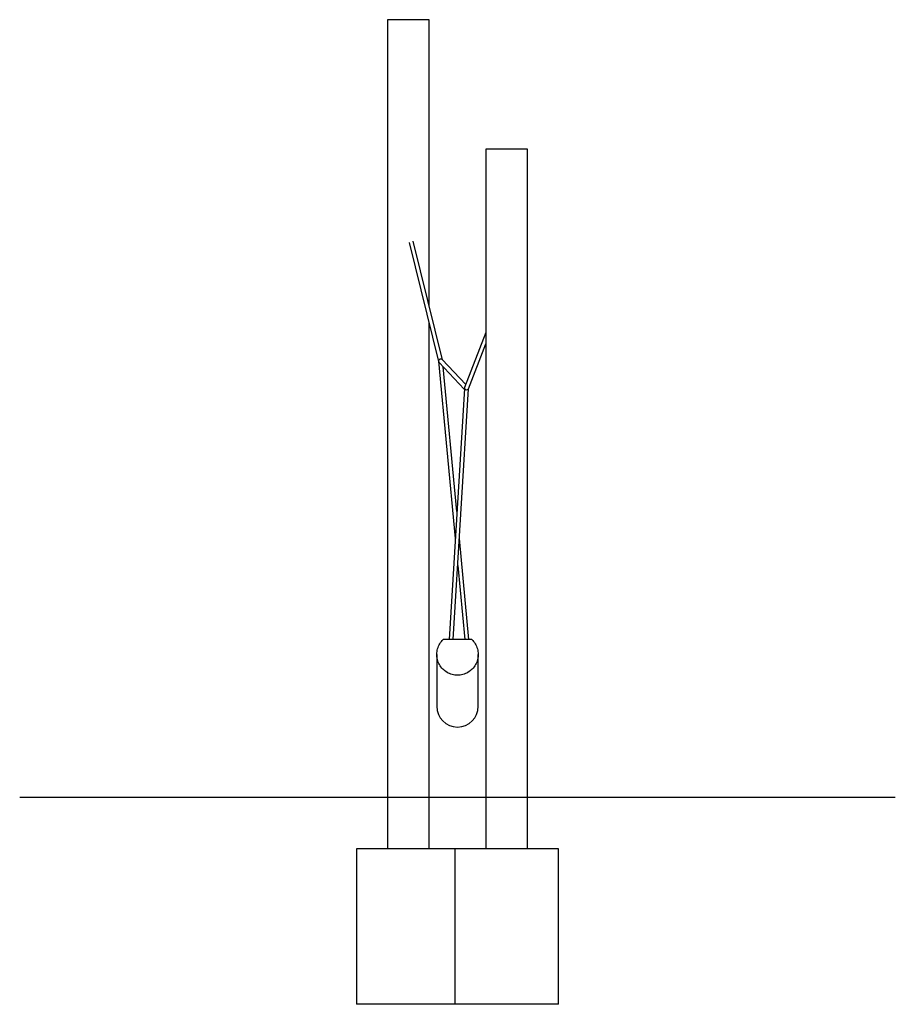
# Model space of a CAD drawing. Units: millimetres. Extents: x 2239 to 16733, y 1414 to 35978.
# Drawn here: x 13353 to 16733, y 32178 to 35978 of the extents above; entities that cross this region are included whole.
import ezdxf

# ---------------------------------------------------------------- set-up
doc = ezdxf.new("R2010")
doc.units = ezdxf.units.MM

msp = doc.modelspace()

# ---------------------------------------------------------------- linework, layer by layer
at = {"color": 7, "linetype": 'Continuous'}
for p, q in [((14772.87, 35977.95), (14772.87, 32777.95)), ((14932.87, 35977.95), (14772.87, 35977.95)), ((14932.87, 34875.62), (14932.87, 35977.95)), ((15152.87, 35477.95), (15152.87, 32777.95)), ((15312.87, 35477.95), (15152.87, 35477.95)), ((15312.87, 32777.95), (15312.87, 35477.95)), ((14856.55, 35117.88), (14969.82, 34659.27)), ((14984.99, 34664.58), (14871.81, 35122.84)), ((14932.87, 32777.95), (14932.87, 34808.89)), ((15152.87, 34770.43), (15070.01, 34558.23)), ((15085.1, 34552.87), (15152.87, 34726.44)), ((14969.8, 34659.44), (15034.15, 33975.52)), ((15074.52, 34569.78), (14983.66, 34665.98)), ((14972.47, 34654.53), (15069.19, 34552.13)), ((15040.45, 34079.31), (14987.87, 34638.23)), ((15069.35, 34554.83), (15010.47, 33585.94)), ((15026.5, 33585.94), (15085.29, 34553.37)), ((15086.87, 33585.94), (15050.19, 33975.79)), ((15043.88, 33872), (15070.8, 33585.94)), ((15097.87, 33585.94), (14987.87, 33585.94)), ((14962.87, 33527.95), (14962.87, 33327.95)), ((15122.87, 33327.95), (15122.87, 33527.95)), ((13352.87, 32977.95), (13353.76, 32977.95)), ((13353.76, 32977.95), (13463.76, 32977.95)), ((13463.76, 32977.95), (14962.87, 32977.95)), ((14962.87, 32977.95), (15122.87, 32977.95)), ((15122.87, 32977.95), (16448.24, 32977.95)), ((16448.24, 32977.95), (16558.24, 32977.95)), ((16558.24, 32977.95), (16732.87, 32977.95)), ((14652.87, 32777.95), (14652.87, 32177.95)), ((15032.87, 32777.95), (14652.87, 32777.95)), ((15032.87, 32777.95), (15032.87, 32177.95)), ((15432.87, 32777.95), (15032.87, 32777.95)), ((15432.87, 32177.95), (15432.87, 32777.95)), ((15032.87, 32177.95), (14652.87, 32177.95)), ((15432.87, 32177.95), (15032.87, 32177.95))]:
    msp.add_line(p, q, dxfattribs=at)
at = {"color": 7, "linetype": 'Continuous', "flags": 128}
msp.add_lwpolyline([(15097.87, 33585.94), (15101.59, 33582.18), (15105.06, 33578.18), (15108.25, 33573.97), (15111.16, 33569.55), (15113.76, 33564.94), (15116.06, 33560.18), (15118.04, 33555.28), (15119.68, 33550.25), (15120.99, 33545.13), (15121.96, 33539.93), (15122.58, 33534.68), (15122.85, 33529.4), (15122.78, 33524.12), (15122.35, 33518.85), (15121.57, 33513.62), (15120.45, 33508.45), (15118.99, 33503.37), (15117.19, 33498.4), (15115.07, 33493.55), (15112.63, 33488.86), (15109.89, 33484.34), (15106.85, 33480.01), (15103.53, 33475.88), (15099.95, 33471.99), (15096.12, 33468.34), (15092.05, 33464.96), (15087.77, 33461.85), (15083.29, 33459.03), (15078.63, 33456.51), (15073.82, 33454.3), (15068.87, 33452.42), (15063.81, 33450.87), (15058.65, 33449.65), (15053.43, 33448.78), (15048.16, 33448.26), (15042.87, 33448.08), (15037.57, 33448.26), (15032.3, 33448.78), (15027.08, 33449.65), (15021.93, 33450.87), (15016.86, 33452.42), (15011.92, 33454.3), (15007.1, 33456.51), (15002.45, 33459.03), (14997.97, 33461.85), (14993.69, 33464.96), (14989.62, 33468.34), (14985.79, 33471.99), (14982.2, 33475.88), (14978.88, 33480.01), (14975.85, 33484.34), (14973.1, 33488.86), (14970.67, 33493.55), (14968.55, 33498.4), (14966.75, 33503.37), (14965.29, 33508.45), (14964.17, 33513.62), (14963.39, 33518.85), (14962.96, 33524.12), (14962.88, 33529.4), (14963.15, 33534.68), (14963.77, 33539.93), (14964.74, 33545.13), (14966.05, 33550.25), (14967.7, 33555.28), (14969.67, 33560.18), (14971.97, 33564.94), (14974.58, 33569.55), (14977.49, 33573.97), (14980.68, 33578.18), (14984.14, 33582.18), (14987.87, 33585.94)], dxfattribs=at)
at = {"color": 7, "linetype": 'Continuous'}
msp.add_arc((15042.87, 33328.06), 80, 180.07948, 359.92052, dxfattribs=at)
for centre, major_axis, ratio, start_param, end_param in [((14977.73, 34660.61), (7.04, 3.84), 0.9556567, 0.2464221, 2.8951705), ((14977.73, 34660.61), (7.04, 3.84), 0.9556567, 1.0519938, 2.8951705), ((14977.73, 34660.61), (7.9, 1.34), 0.5256929, 3.0311276, 3.1025528), ((14977.73, 34660.61), (-1.99, 11.73), 0.6698844, 1.5317565, 1.5503428), ((14977.73, 34660.61), (7.43, 3.37), 0.7942079, 2.7624623, 2.7847054), ((14977.73, 34660.61), (-3.75, 8.29), 0.8640438, 1.3039207, 1.9499267), ((14977.73, 34660.61), (7.04, 3.84), 0.9556567, 0.2464221, 1.0519938), ((15077.38, 34555.11), (7.67, 2.78), 0.8652122, 2.6642695, 2.7830018), ((15077.38, 34555.11), (-1.56, 8.03), 0.9695301, 0.9921547, 1.3135278), ((15077.38, 34555.11), (-1.56, 8.03), 0.9695301, 0.9921547, 1.3135279), ((15077.38, 34555.11), (7.87, -1.73), 0.647331, 3.3616435, 6.1818668)]:
    msp.add_ellipse(centre, major_axis=major_axis, ratio=ratio, start_param=start_param, end_param=end_param, dxfattribs=at)

doc.saveas('drawing.dxf')
